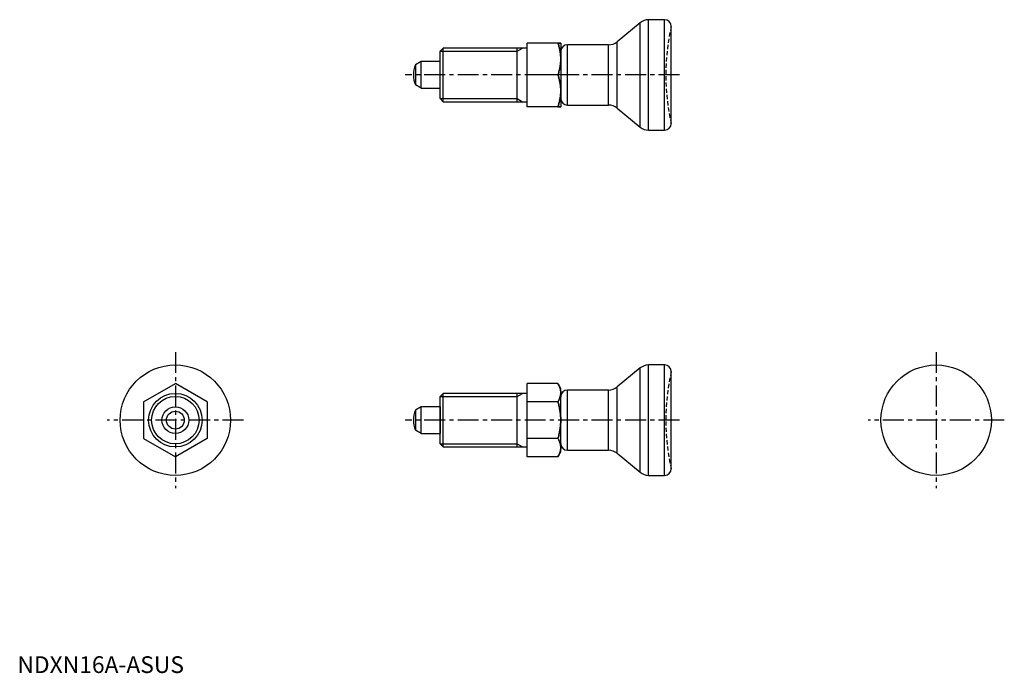
# Model space of a CAD drawing. Extents: x 1 to 295, y 0 to 195.
import ezdxf

# ---------------------------------------------------------------- set-up
doc = ezdxf.new("R2010")
doc.units = 0
doc.header["$LTSCALE"] = 5
doc.linetypes.add('CENTER', pattern=[2, 1.25, -0.25, 0.25, -0.25])
doc.linetypes.add('HIDDEN', pattern=[0.375, 0.25, -0.125])
doc.layers.get('0').update_dxf_attribs({"linetype": 'CONTINUOUS'})
for name, color, linetype in [('1', 1, 'CENTER'), ('2', 2, 'HIDDEN'), ('3', 3, 'CONTINUOUS')]:
    doc.layers.add(name, color=color, linetype=linetype)
doc.styles.add('STANDARD1', font='txt')

msp = doc.modelspace()

# ---------------------------------------------------------------- linework, layer by layer
for p, q in [((185.98, 194.29), (179.1, 188.61)), ((185.98, 163.11), (185.98, 194.29)), ((188.53, 162.2), (188.53, 195.2)), ((193.29, 195.2), (188.53, 195.2)), ((193.29, 162.2), (193.29, 195.2)), ((195.29, 164.2), (195.29, 193.2)), ((179.1, 168.79), (179.1, 188.61)), ((127.21, 186.7), (126.29, 185.78)), ((126.29, 171.62), (126.29, 185.78)), ((127.21, 170.7), (127.21, 186.7)), ((152.29, 186.7), (127.21, 186.7)), ((149.29, 170.7), (149.29, 186.7)), ((161.44, 188.2), (152.29, 188.2)), ((152.29, 169.2), (152.29, 188.2)), ((152.29, 178.7), (152.29, 186.7)), ((162.29, 188.2), (162.29, 169.2)), ((164.29, 169.7), (164.29, 187.7)), ((176.56, 187.7), (164.29, 187.7)), ((176.56, 169.7), (176.56, 187.7)), ((120.59, 182.7), (118.88, 181.71)), ((120.59, 174.7), (120.59, 182.7)), ((126.29, 182.7), (120.59, 182.7)), ((126.29, 174.7), (126.29, 182.7)), ((118.88, 181.71), (118.88, 175.69)), ((161.44, 178.7), (152.29, 178.7)), ((120.59, 174.7), (118.88, 175.69)), ((120.59, 174.7), (126.29, 174.7)), ((126.29, 171.62), (127.21, 170.7)), ((127.21, 170.7), (152.29, 170.7)), ((161.44, 169.2), (152.29, 169.2)), ((164.29, 169.7), (176.56, 169.7)), ((179.1, 168.79), (185.98, 163.11)), ((188.53, 162.2), (193.29, 162.2)), ((188.53, 59.05), (188.53, 92.05)), ((193.29, 92.05), (188.53, 92.05)), ((193.29, 59.05), (193.29, 92.05)), ((185.98, 91.14), (179.1, 85.46)), ((185.98, 59.96), (185.98, 91.14)), ((195.29, 61.05), (195.29, 90.05)), ((37.68, 81.04), (47.18, 86.52)), ((56.68, 81.04), (47.18, 86.52)), ((161.44, 86.52), (152.29, 86.52)), ((152.29, 64.58), (152.29, 86.52)), ((162.29, 85.05), (161.44, 86.52)), ((179.1, 65.64), (179.1, 85.46)), ((127.21, 83.55), (126.29, 82.63)), ((126.29, 68.47), (126.29, 82.63)), ((127.21, 67.55), (127.21, 83.55)), ((152.29, 83.55), (127.21, 83.55)), ((149.29, 67.55), (149.29, 83.55)), ((152.29, 70.07), (152.29, 83.55)), ((162.29, 66.05), (162.29, 85.05)), ((162.29, 82.56), (162.29, 82.55)), ((162.29, 75.55), (162.29, 82.55)), ((164.29, 66.55), (164.29, 84.55)), ((176.56, 84.55), (164.29, 84.55)), ((176.56, 66.55), (176.56, 84.55)), ((195.29, 67.72), (195.29, 83.39)), ((37.68, 81.04), (37.68, 70.07)), ((56.68, 81.04), (56.68, 70.07)), ((120.59, 79.55), (118.88, 78.56)), ((120.59, 71.55), (120.59, 79.55)), ((126.29, 79.55), (120.59, 79.55)), ((126.29, 79.55), (126.29, 71.55)), ((161.44, 81.04), (152.29, 81.04)), ((118.88, 78.56), (118.88, 72.54)), ((120.59, 71.55), (118.88, 72.54)), ((120.59, 71.55), (126.29, 71.55)), ((37.68, 70.07), (47.18, 64.58)), ((56.68, 70.07), (47.18, 64.58)), ((126.29, 68.47), (127.21, 67.55)), ((161.44, 70.07), (152.29, 70.07)), ((127.21, 67.55), (152.29, 67.55)), ((161.44, 64.58), (162.29, 66.05)), ((164.29, 66.55), (176.56, 66.55)), ((179.1, 65.64), (185.98, 59.96)), ((161.44, 64.58), (152.29, 64.58)), ((188.53, 59.05), (193.29, 59.05))]:
    msp.add_line(p, q)
for points in [[(161.44, 188.2), (161.49, 188.06), (161.58, 187.77), (161.67, 187.49), (161.71, 187.35), (161.74, 187.22), (161.82, 186.94), (161.89, 186.68), (161.95, 186.41), (162, 186.15), (162.06, 185.89), (162.08, 185.76), (162.1, 185.63), (162.14, 185.37), (162.18, 185.11), (162.21, 184.86), (162.24, 184.6), (162.26, 184.35), (162.27, 184.22), (162.28, 184.09), (162.29, 183.84), (162.29, 183.58), (162.29, 183.45)], [(162.29, 183.45), (162.29, 183.58), (162.29, 183.84), (162.28, 184.09), (162.27, 184.22), (162.26, 184.35), (162.24, 184.6), (162.21, 184.86), (162.18, 185.11), (162.14, 185.37), (162.1, 185.63), (162.08, 185.76), (162.06, 185.89), (162, 186.15), (161.95, 186.41), (161.89, 186.68), (161.82, 186.94), (161.74, 187.22), (161.71, 187.35), (161.67, 187.49), (161.58, 187.77), (161.49, 188.06), (161.44, 188.2)], [(162.29, 188.2), (162.29, 188.2), (162.29, 188.2), (162.28, 188.2), (162.27, 188.2), (162.26, 188.2), (162.24, 188.2), (162.21, 188.2), (162.18, 188.2), (162.14, 188.2), (162.1, 188.2), (162.08, 188.2), (162.06, 188.2), (162, 188.2), (161.95, 188.2), (161.89, 188.2), (161.82, 188.2), (161.74, 188.2), (161.71, 188.2), (161.67, 188.2), (161.58, 188.2), (161.49, 188.2), (161.44, 188.2)], [(161.44, 188.2), (161.49, 188.2), (161.58, 188.2), (161.67, 188.2), (161.71, 188.2), (161.74, 188.2), (161.82, 188.2), (161.89, 188.2), (161.95, 188.2), (162, 188.2), (162.06, 188.2), (162.08, 188.2), (162.1, 188.2), (162.14, 188.2), (162.18, 188.2), (162.21, 188.2), (162.24, 188.2), (162.26, 188.2), (162.27, 188.2), (162.28, 188.2), (162.29, 188.2), (162.29, 188.2), (162.29, 188.2)], [(162.29, 183.45), (162.29, 183.32), (162.29, 183.06), (162.28, 182.81), (162.27, 182.68), (162.26, 182.55), (162.24, 182.3), (162.21, 182.04), (162.18, 181.79), (162.14, 181.53), (162.1, 181.27), (162.08, 181.14), (162.06, 181.01), (162, 180.75), (161.95, 180.49), (161.89, 180.22), (161.82, 179.96), (161.74, 179.68), (161.71, 179.55), (161.67, 179.41), (161.58, 179.13), (161.49, 178.84), (161.44, 178.7)], [(161.44, 178.7), (161.49, 178.84), (161.58, 179.13), (161.67, 179.41), (161.71, 179.55), (161.74, 179.68), (161.82, 179.96), (161.89, 180.22), (161.95, 180.49), (162, 180.75), (162.06, 181.01), (162.08, 181.14), (162.1, 181.27), (162.14, 181.53), (162.18, 181.79), (162.21, 182.04), (162.24, 182.3), (162.26, 182.55), (162.27, 182.68), (162.28, 182.81), (162.29, 183.06), (162.29, 183.32), (162.29, 183.45)], [(162.29, 173.95), (162.29, 174.08), (162.29, 174.34), (162.28, 174.59), (162.27, 174.72), (162.26, 174.85), (162.24, 175.1), (162.21, 175.36), (162.18, 175.61), (162.14, 175.87), (162.1, 176.13), (162.08, 176.26), (162.06, 176.39), (162, 176.65), (161.95, 176.91), (161.89, 177.18), (161.82, 177.44), (161.74, 177.72), (161.71, 177.85), (161.67, 177.99), (161.58, 178.27), (161.49, 178.56), (161.44, 178.7)], [(161.44, 178.7), (161.49, 178.56), (161.58, 178.27), (161.67, 177.99), (161.71, 177.85), (161.74, 177.72), (161.82, 177.44), (161.89, 177.18), (161.95, 176.91), (162, 176.65), (162.06, 176.39), (162.08, 176.26), (162.1, 176.13), (162.14, 175.87), (162.18, 175.61), (162.21, 175.36), (162.24, 175.1), (162.26, 174.85), (162.27, 174.72), (162.28, 174.59), (162.29, 174.34), (162.29, 174.08), (162.29, 173.95)], [(161.44, 169.2), (161.49, 169.34), (161.58, 169.63), (161.67, 169.91), (161.71, 170.05), (161.74, 170.18), (161.82, 170.46), (161.89, 170.72), (161.95, 170.99), (162, 171.25), (162.06, 171.51), (162.08, 171.64), (162.1, 171.77), (162.14, 172.03), (162.18, 172.29), (162.21, 172.54), (162.24, 172.8), (162.26, 173.05), (162.27, 173.18), (162.28, 173.31), (162.29, 173.56), (162.29, 173.82), (162.29, 173.95)], [(162.29, 173.95), (162.29, 173.82), (162.29, 173.56), (162.28, 173.31), (162.27, 173.18), (162.26, 173.05), (162.24, 172.8), (162.21, 172.54), (162.18, 172.29), (162.14, 172.03), (162.1, 171.77), (162.08, 171.64), (162.06, 171.51), (162, 171.25), (161.95, 170.99), (161.89, 170.72), (161.82, 170.46), (161.74, 170.18), (161.71, 170.05), (161.67, 169.91), (161.58, 169.63), (161.49, 169.34), (161.44, 169.2)], [(162.29, 169.2), (162.29, 169.2), (162.29, 169.2), (162.28, 169.2), (162.27, 169.2), (162.26, 169.2), (162.24, 169.2), (162.21, 169.2), (162.18, 169.2), (162.14, 169.2), (162.1, 169.2), (162.08, 169.2), (162.06, 169.2), (162, 169.2), (161.95, 169.2), (161.89, 169.2), (161.82, 169.2), (161.74, 169.2), (161.71, 169.2), (161.67, 169.2), (161.58, 169.2), (161.49, 169.2), (161.44, 169.2)], [(161.44, 169.2), (161.49, 169.2), (161.58, 169.2), (161.67, 169.2), (161.71, 169.2), (161.74, 169.2), (161.82, 169.2), (161.89, 169.2), (161.95, 169.2), (162, 169.2), (162.06, 169.2), (162.08, 169.2), (162.1, 169.2), (162.14, 169.2), (162.18, 169.2), (162.21, 169.2), (162.24, 169.2), (162.26, 169.2), (162.27, 169.2), (162.28, 169.2), (162.29, 169.2), (162.29, 169.2), (162.29, 169.2)], [(162.29, 83.78), (162.29, 83.85), (162.29, 84), (162.28, 84.15), (162.27, 84.22), (162.26, 84.3), (162.24, 84.44), (162.21, 84.59), (162.18, 84.74), (162.14, 84.89), (162.1, 85.03), (162.08, 85.11), (162.06, 85.18), (162, 85.33), (161.95, 85.49), (161.89, 85.64), (161.82, 85.8), (161.74, 85.95), (161.71, 86.03), (161.67, 86.11), (161.58, 86.27), (161.49, 86.44), (161.44, 86.52)], [(161.44, 86.52), (161.49, 86.44), (161.58, 86.27), (161.67, 86.11), (161.71, 86.03), (161.74, 85.95), (161.82, 85.8), (161.89, 85.64), (161.95, 85.49), (162, 85.33), (162.06, 85.18), (162.08, 85.11), (162.1, 85.03), (162.14, 84.89), (162.18, 84.74), (162.21, 84.59), (162.24, 84.44), (162.26, 84.3), (162.27, 84.22), (162.28, 84.15), (162.29, 84), (162.29, 83.85), (162.29, 83.78)], [(161.44, 81.04), (161.49, 81.12), (161.58, 81.28), (161.67, 81.44), (161.71, 81.52), (161.74, 81.6), (161.82, 81.76), (161.89, 81.92), (161.95, 82.07), (162, 82.22), (162.06, 82.37), (162.08, 82.45), (162.1, 82.52), (162.14, 82.67), (162.18, 82.82), (162.21, 82.97), (162.24, 83.11), (162.26, 83.26), (162.27, 83.33), (162.28, 83.41), (162.29, 83.56), (162.29, 83.7), (162.29, 83.78)], [(162.29, 83.78), (162.29, 83.7), (162.29, 83.56), (162.28, 83.41), (162.27, 83.33), (162.26, 83.26), (162.24, 83.11), (162.21, 82.97), (162.18, 82.82), (162.14, 82.67), (162.1, 82.52), (162.08, 82.45), (162.06, 82.37), (162, 82.22), (161.95, 82.07), (161.89, 81.92), (161.82, 81.76), (161.74, 81.6), (161.71, 81.52), (161.67, 81.44), (161.58, 81.28), (161.49, 81.12), (161.44, 81.04)], [(162.29, 75.55), (162.29, 75.7), (162.29, 76), (162.28, 76.29), (162.27, 76.44), (162.26, 76.59), (162.24, 76.88), (162.21, 77.18), (162.18, 77.47), (162.14, 77.77), (162.1, 78.06), (162.08, 78.21), (162.06, 78.36), (162, 78.66), (161.95, 78.97), (161.89, 79.28), (161.82, 79.59), (161.74, 79.9), (161.71, 80.06), (161.67, 80.22), (161.58, 80.54), (161.49, 80.87), (161.44, 81.04)], [(161.44, 81.04), (161.49, 80.87), (161.58, 80.54), (161.67, 80.22), (161.71, 80.06), (161.74, 79.9), (161.82, 79.59), (161.89, 79.28), (161.95, 78.97), (162, 78.66), (162.06, 78.36), (162.08, 78.21), (162.1, 78.06), (162.14, 77.77), (162.18, 77.47), (162.21, 77.18), (162.24, 76.88), (162.26, 76.59), (162.27, 76.44), (162.28, 76.29), (162.29, 76), (162.29, 75.7), (162.29, 75.55)], [(161.44, 70.07), (161.49, 70.23), (161.58, 70.56), (161.67, 70.88), (161.71, 71.04), (161.74, 71.2), (161.82, 71.52), (161.89, 71.83), (161.95, 72.13), (162, 72.44), (162.06, 72.74), (162.08, 72.89), (162.1, 73.04), (162.14, 73.33), (162.18, 73.63), (162.21, 73.93), (162.24, 74.22), (162.26, 74.52), (162.27, 74.66), (162.28, 74.81), (162.29, 75.11), (162.29, 75.4), (162.29, 75.55)], [(162.29, 75.55), (162.29, 75.4), (162.29, 75.11), (162.28, 74.81), (162.27, 74.66), (162.26, 74.52), (162.24, 74.22), (162.21, 73.93), (162.18, 73.63), (162.14, 73.33), (162.1, 73.04), (162.08, 72.89), (162.06, 72.74), (162, 72.44), (161.95, 72.13), (161.89, 71.83), (161.82, 71.52), (161.74, 71.2), (161.71, 71.04), (161.67, 70.88), (161.58, 70.56), (161.49, 70.23), (161.44, 70.07)], [(162.29, 67.32), (162.29, 67.4), (162.29, 67.55), (162.28, 67.69), (162.27, 67.77), (162.26, 67.84), (162.24, 67.99), (162.21, 68.14), (162.18, 68.28), (162.14, 68.43), (162.1, 68.58), (162.08, 68.65), (162.06, 68.73), (162, 68.88), (161.95, 69.03), (161.89, 69.19), (161.82, 69.34), (161.74, 69.5), (161.71, 69.58), (161.67, 69.66), (161.58, 69.82), (161.49, 69.98), (161.44, 70.07)], [(161.44, 70.07), (161.49, 69.98), (161.58, 69.82), (161.67, 69.66), (161.71, 69.58), (161.74, 69.5), (161.82, 69.34), (161.89, 69.19), (161.95, 69.03), (162, 68.88), (162.06, 68.73), (162.08, 68.65), (162.1, 68.58), (162.14, 68.43), (162.18, 68.28), (162.21, 68.14), (162.24, 67.99), (162.26, 67.84), (162.27, 67.77), (162.28, 67.69), (162.29, 67.55), (162.29, 67.4), (162.29, 67.32)], [(161.44, 64.58), (161.49, 64.66), (161.58, 64.83), (161.67, 64.99), (161.71, 65.07), (161.74, 65.15), (161.82, 65.31), (161.89, 65.46), (161.95, 65.61), (162, 65.77), (162.06, 65.92), (162.08, 65.99), (162.1, 66.07), (162.14, 66.22), (162.18, 66.36), (162.21, 66.51), (162.24, 66.66), (162.26, 66.81), (162.27, 66.88), (162.28, 66.95), (162.29, 67.1), (162.29, 67.25), (162.29, 67.32)], [(162.29, 67.32), (162.29, 67.25), (162.29, 67.1), (162.28, 66.95), (162.27, 66.88), (162.26, 66.81), (162.24, 66.66), (162.21, 66.51), (162.18, 66.36), (162.14, 66.22), (162.1, 66.07), (162.08, 65.99), (162.06, 65.92), (162, 65.77), (161.95, 65.61), (161.89, 65.46), (161.82, 65.31), (161.74, 65.15), (161.71, 65.07), (161.67, 64.99), (161.58, 64.83), (161.49, 64.66), (161.44, 64.58)]]:
    msp.add_lwpolyline(points)
for centre, radius in [((47.18, 75.55), 16.5), ((274.41, 75.55), 16.5), ((47.18, 75.55), 8), ((47.18, 75.55), 4), ((47.18, 75.55), 2.67)]:
    msp.add_circle(centre, radius)
for centre, radius, start, end in [((188.53, 191.2), 4, 90, 129.4945), ((193.29, 193.2), 2, 0, 90), ((176.56, 191.7), 4, 270, 309.4945), ((164.29, 185.7), 2, 90, 180), ((126.29, 178.7), 8, 157.8833, 202.1167), ((164.29, 171.7), 2, 180, 270), ((176.56, 165.7), 4, 50.5055, 90), ((188.53, 166.2), 4, 230.5055, 270), ((193.29, 164.2), 2, 270, 0), ((188.53, 88.05), 4, 90, 129.4945), ((193.29, 90.05), 2, 0, 90), ((176.56, 88.55), 4, 270, 309.4945), ((164.29, 82.55), 2, 90, 179.8159), ((126.29, 75.55), 8, 157.8833, 202.1167), ((164.29, 68.55), 2, 180, 270), ((176.56, 62.55), 4, 50.5055, 90), ((188.53, 63.05), 4, 230.5055, 270), ((193.29, 61.05), 2, 270, 0)]:
    msp.add_arc(centre, radius, start, end)
at = {"layer": '1'}
for p, q in [((197.77, 178.7), (115.81, 178.7)), ((47.18, 95.9), (47.18, 55.2)), ((274.41, 95.9), (274.41, 55.2)), ((67.53, 75.55), (26.83, 75.55)), ((197.77, 75.55), (115.81, 75.55)), ((294.77, 75.55), (254.06, 75.55))]:
    msp.add_line(p, q, dxfattribs=at)
at = {"layer": '2'}
for centre in [(259.68, 178.7), (259.68, 75.55)]:
    msp.add_arc(centre, 66, 167.3088, 192.6912, dxfattribs=at)
at = {"layer": '3'}
for p, q in [((126.29, 185.78), (149.29, 185.78)), ((149.29, 185.78), (150.89, 186.7)), ((126.29, 171.62), (149.29, 171.62)), ((149.29, 171.62), (150.89, 170.7)), ((126.29, 82.63), (149.29, 82.63)), ((149.29, 82.63), (150.89, 83.55)), ((126.29, 68.47), (149.29, 68.47)), ((149.29, 68.47), (150.89, 67.55))]:
    msp.add_line(p, q, dxfattribs=at)
msp.add_circle((47.18, 75.55), 7.08, dxfattribs=at)

# ---------------------------------------------------------------- texts
at = {"color": 3, "style": 'STANDARD1'}
msp.add_text('NDXN16A-ASUS', height=5, dxfattribs=at).set_placement((0, 0))

doc.saveas('drawing.dxf')
